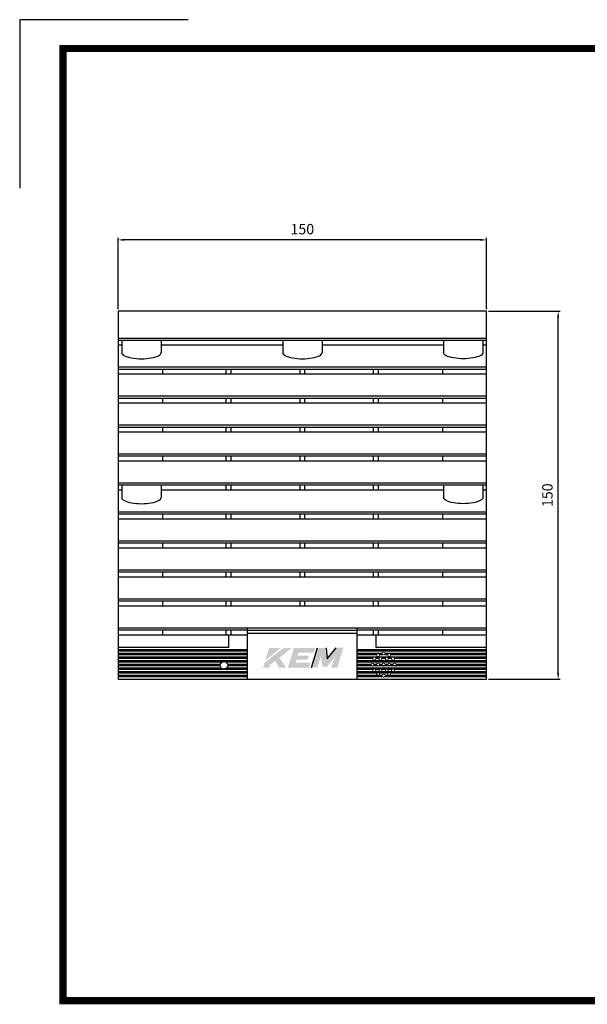
# Model space of a CAD drawing. Units: millimetres. Extents: x 630 to 1212, y 1576 to 1988.
# Drawn here: x 630 to 861, y 1586 to 1988 of the extents above; entities that cross this region are included whole.
import ezdxf

# ---------------------------------------------------------------- set-up
doc = ezdxf.new("R2010")
doc.units = ezdxf.units.MM
doc.layers.add('외형선(ISO)', color=7, linetype='Continuous', lineweight=5)
doc.styles.add('KEM', font='romans.shx')
doc.dimstyles.new('KEM 치수', dxfattribs={"dimtxt": 2.5, "dimasz": 2.5, "dimexe": 0.5, "dimexo": 0.5, "dimgap": 1, "dimtad": 3, "dimdsep": 46, "dimtxsty": 'KEM', "dimcen": 2, "dimclrd": 1, "dimclre": 1, "dimclrt": 7, "dimazin": 2, "dimtfac": 1, "dimtmove": 0, "dimatfit": 3, "dimfxl": 0.5, "dimlwd": -1, "dimlwe": -1, "dimarcsym": 0})

# ---------------------------------------------------------------- blocks, each defined once
blk = doc.blocks.new('*D19')
at = {"color": 1, "transparency": 16777216}
for p, q in [((820.46, 1868.77), (849.61, 1868.77)), ((848.76, 1721.32), (848.76, 1866.22))]:
    blk.add_line(p, q, dxfattribs=at)
at = {"color": 1, "linetype": 'ByBlock', "transparency": 16777216}
blk.add_line((820.46, 1718.77), (849.61, 1718.77), dxfattribs=at)
at = {"color": 1, "transparency": 16777216}
for points in [[(848.33, 1866.22), (849.18, 1866.22), (848.76, 1868.77)], [(848.33, 1721.32), (849.18, 1721.32), (848.76, 1718.77)]]:
    blk.add_solid(points, dxfattribs=at)
at = {"layer": 'Defpoints', "color": 0, "transparency": 16777216}
for p in [(819.61, 1868.77), (848.76, 1868.77), (819.61, 1718.77)]:
    blk.add_point(p, dxfattribs=at)
at = {"color": 2, "transparency": 16777216, "insert": (844.93, 1793.77), "char_height": 4.25, "attachment_point": 5, "rotation": 90, "style": 'KEM'}
blk.add_mtext('150', dxfattribs=at)
blk = doc.blocks.new('*D20')
at = {"color": 1, "transparency": 16777216}
for p, q in [((669.61, 1869.62), (669.61, 1898.67)), ((817.06, 1897.82), (672.16, 1897.82))]:
    blk.add_line(p, q, dxfattribs=at)
at = {"color": 1, "linetype": 'ByBlock', "transparency": 16777216}
blk.add_line((819.61, 1869.62), (819.61, 1898.67), dxfattribs=at)
at = {"color": 1, "transparency": 16777216}
for points in [[(672.16, 1898.25), (672.16, 1897.4), (669.61, 1897.82)], [(817.06, 1898.25), (817.06, 1897.4), (819.61, 1897.82)]]:
    blk.add_solid(points, dxfattribs=at)
at = {"layer": 'Defpoints', "color": 0, "transparency": 16777216}
for p in [(669.61, 1897.82), (669.61, 1868.77), (819.61, 1868.77)]:
    blk.add_point(p, dxfattribs=at)
at = {"color": 2, "transparency": 16777216, "insert": (744.61, 1901.65), "char_height": 4.25, "attachment_point": 5, "style": 'KEM'}
blk.add_mtext('150', dxfattribs=at)
blk = doc.blocks.new('A$C3A5C62E7')
h = blk.add_hatch(color=256)
h.paths.add_polyline_path([(-5.7, -1.12), (-5.7, -1.63), (-7.09, -1.63), (-6.79, -0.67), (-2.79, 2.51), (-1.06, 2.51), (-3.61, 0.43), (-2.23, -1.63), (-3.74, -1.63), (-4.5, -0.25)])
h.paths.add_polyline_path([(2.65, -1.63), (-1.84, -1.63), (-0.54, 2.51), (3.91, 2.51), (3.61, 1.52), (0.47, 1.52), (0.14, 0.89), (2.6, 0.89), (2.3, 0), (0, 0), (-0.21, -0.64), (2.95, -0.64)])
h.paths.add_polyline_path([(4.39, -1.63), (3.14, -1.63), (4.41, 2.51), (6.2, 2.51), (6.45, 0.2), (8.35, 2.54), (9.87, 2.54), (8.6, -1.63), (7.3, -1.63), (8.1, 0.68), (6.39, -1.48), (5.48, -1.48), (5.11, 0.78)])
h.paths.add_polyline_path([(-3.35, 2.51), (-5.79, 2.51), (-6.64, -0.21)], flags=17)
edge = h.paths.add_edge_path()
edge.add_line((-5.7, -1.63), (-7.09, -1.63))
edge.add_line((-2.23, -1.63), (-3.74, -1.63))
edge.add_line((4.39, -1.63), (3.14, -1.63))
for p, q in [((3.14, -1.63), (4.41, 2.51)), ((6.2, 2.51), (6.45, 0.2)), ((6.45, 0.2), (8.35, 2.54))]:
    blk.add_line(p, q)

msp = doc.modelspace()

# ---------------------------------------------------------------- linework, layer by layer
for p, q in [((819.615, 1868.77), (669.615, 1868.77)), ((669.615, 1868.77), (669.615, 1718.77)), ((819.615, 1718.77), (819.615, 1868.77)), ((819.615, 1857.651), (669.615, 1857.651)), ((819.615, 1856.87), (669.615, 1856.87)), ((671.115, 1854.87), (669.615, 1854.87)), ((671.115, 1856.87), (671.115, 1851.87)), ((687.115, 1856.87), (687.115, 1851.87)), ((736.615, 1854.87), (687.115, 1854.87)), ((736.615, 1856.87), (736.615, 1851.87)), ((752.615, 1856.87), (752.615, 1851.87)), ((802.115, 1854.87), (752.615, 1854.87)), ((802.115, 1856.87), (802.115, 1851.87)), ((818.115, 1856.87), (818.115, 1851.87)), ((819.615, 1854.87), (818.115, 1854.87)), ((819.615, 1845.898), (669.615, 1845.898)), ((819.615, 1845.06), (669.615, 1845.06)), ((819.615, 1843.06), (669.615, 1843.06)), ((687.615, 1845.06), (687.615, 1843.06)), ((713.615, 1843.06), (713.615, 1845.06)), ((715.615, 1843.06), (715.615, 1845.06)), ((743.615, 1845.06), (743.615, 1843.06)), ((745.615, 1843.06), (745.615, 1845.06)), ((773.615, 1843.06), (773.615, 1845.06)), ((775.615, 1843.06), (775.615, 1845.06)), ((801.615, 1845.06), (801.615, 1843.06)), ((819.615, 1834.088), (669.615, 1834.088)), ((819.615, 1833.25), (669.615, 1833.25)), ((819.615, 1831.25), (669.615, 1831.25)), ((687.615, 1833.25), (687.615, 1831.25)), ((713.615, 1831.25), (713.615, 1833.25)), ((715.615, 1831.25), (715.615, 1833.25)), ((743.615, 1833.25), (743.615, 1831.25)), ((745.615, 1831.25), (745.615, 1833.25)), ((773.615, 1831.25), (773.615, 1833.25)), ((775.615, 1831.25), (775.615, 1833.25)), ((801.615, 1833.25), (801.615, 1831.25)), ((819.615, 1822.278), (669.615, 1822.278)), ((819.615, 1821.44), (669.615, 1821.44)), ((819.615, 1819.44), (669.615, 1819.44)), ((687.615, 1821.44), (687.615, 1819.44)), ((713.615, 1819.44), (713.615, 1821.44)), ((715.615, 1819.44), (715.615, 1821.44)), ((743.615, 1821.44), (743.615, 1819.44)), ((745.615, 1819.44), (745.615, 1821.44)), ((773.615, 1819.44), (773.615, 1821.44)), ((775.615, 1819.44), (775.615, 1821.44)), ((801.615, 1821.44), (801.615, 1819.44)), ((819.615, 1810.468), (669.615, 1810.468)), ((819.615, 1809.63), (669.615, 1809.63)), ((687.615, 1809.63), (687.615, 1807.63)), ((713.615, 1807.63), (713.615, 1809.63)), ((715.615, 1807.63), (715.615, 1809.63)), ((743.615, 1809.63), (743.615, 1807.63)), ((745.615, 1807.63), (745.615, 1809.63)), ((773.615, 1807.63), (773.615, 1809.63)), ((775.615, 1807.63), (775.615, 1809.63)), ((801.615, 1809.63), (801.615, 1807.63)), ((819.615, 1807.63), (669.615, 1807.63)), ((819.615, 1798.658), (669.615, 1798.658)), ((819.615, 1797.82), (669.615, 1797.82)), ((671.115, 1797.82), (671.115, 1792.82)), ((687.115, 1797.82), (687.115, 1792.82)), ((713.615, 1795.82), (713.615, 1797.82)), ((715.615, 1795.82), (715.615, 1797.82)), ((743.615, 1797.82), (743.615, 1795.82)), ((745.615, 1795.82), (745.615, 1797.82)), ((773.615, 1795.82), (773.615, 1797.82)), ((775.615, 1795.82), (775.615, 1797.82)), ((802.115, 1797.82), (802.115, 1792.82)), ((818.115, 1797.82), (818.115, 1792.82)), ((671.115, 1795.82), (669.615, 1795.82)), ((802.115, 1795.82), (687.115, 1795.82)), ((819.615, 1795.82), (818.115, 1795.82)), ((819.615, 1786.848), (669.615, 1786.848)), ((819.615, 1786.01), (669.615, 1786.01)), ((687.615, 1786.01), (687.615, 1784.01)), ((713.615, 1784.01), (713.615, 1786.01)), ((715.615, 1784.01), (715.615, 1786.01)), ((743.615, 1786.01), (743.615, 1784.01)), ((745.615, 1784.01), (745.615, 1786.01)), ((773.615, 1784.01), (773.615, 1786.01)), ((775.615, 1784.01), (775.615, 1786.01)), ((801.615, 1786.01), (801.615, 1784.01)), ((819.615, 1784.01), (669.615, 1784.01)), ((819.615, 1775.038), (669.615, 1775.038)), ((819.615, 1774.2), (669.615, 1774.2)), ((687.615, 1774.2), (687.615, 1772.2)), ((713.615, 1772.2), (713.615, 1774.2)), ((715.615, 1772.2), (715.615, 1774.2)), ((743.615, 1774.2), (743.615, 1772.2)), ((745.615, 1772.2), (745.615, 1774.2)), ((773.615, 1772.2), (773.615, 1774.2)), ((775.615, 1772.2), (775.615, 1774.2)), ((801.615, 1774.2), (801.615, 1772.2)), ((819.615, 1772.2), (669.615, 1772.2)), ((819.615, 1763.228), (669.615, 1763.228)), ((819.615, 1762.39), (669.615, 1762.39)), ((687.615, 1762.39), (687.615, 1760.39)), ((713.615, 1760.39), (713.615, 1762.39)), ((715.615, 1760.39), (715.615, 1762.39)), ((743.615, 1762.39), (743.615, 1760.39)), ((745.615, 1760.39), (745.615, 1762.39)), ((773.615, 1760.39), (773.615, 1762.39)), ((775.615, 1760.39), (775.615, 1762.39)), ((801.615, 1762.39), (801.615, 1760.39)), ((819.615, 1760.39), (669.615, 1760.39)), ((819.615, 1751.418), (669.615, 1751.418)), ((819.615, 1750.58), (669.615, 1750.58)), ((687.615, 1750.58), (687.615, 1748.58)), ((713.615, 1748.58), (713.615, 1750.58)), ((715.615, 1748.58), (715.615, 1750.58)), ((743.615, 1750.58), (743.615, 1748.58)), ((745.615, 1748.58), (745.615, 1750.58)), ((773.615, 1748.58), (773.615, 1750.58)), ((775.615, 1748.58), (775.615, 1750.58)), ((801.615, 1750.58), (801.615, 1748.58)), ((819.615, 1748.58), (669.615, 1748.58)), ((819.615, 1739.608), (669.615, 1739.608)), ((722.315, 1738.77), (669.615, 1738.77)), ((687.615, 1738.77), (687.615, 1736.77)), ((713.615, 1736.77), (713.615, 1738.77)), ((715.615, 1736.77), (715.615, 1738.77)), ((722.315, 1718.77), (722.315, 1739.608)), ((722.315, 1738.77), (766.915, 1738.77)), ((722.315, 1737.57), (766.915, 1737.57)), ((766.915, 1718.77), (766.915, 1739.608)), ((766.915, 1718.77), (766.915, 1739.608)), ((819.615, 1738.77), (766.915, 1738.77)), ((773.615, 1736.77), (773.615, 1738.77)), ((775.615, 1736.77), (775.615, 1738.77)), ((801.615, 1738.77), (801.615, 1736.77)), ((722.315, 1736.77), (669.615, 1736.77)), ((714.615, 1731.77), (714.615, 1736.77)), ((819.615, 1736.77), (766.915, 1736.77)), ((774.615, 1731.77), (774.615, 1736.77)), ((714.615, 1731.77), (669.615, 1731.77)), ((722.315, 1730.77), (669.615, 1730.77)), ((722.315, 1730.27), (669.615, 1730.27)), ((722.315, 1729.27), (669.615, 1729.27)), ((819.615, 1730.77), (766.915, 1730.77)), ((819.615, 1730.27), (766.915, 1730.27)), ((777.115, 1729.27), (766.915, 1729.27)), ((819.615, 1731.77), (774.615, 1731.77)), ((819.615, 1729.27), (778.315, 1729.27)), ((722.315, 1728.77), (669.615, 1728.77)), ((722.315, 1727.77), (669.615, 1727.77)), ((722.315, 1727.27), (669.615, 1727.27)), ((722.315, 1726.27), (669.615, 1726.27)), ((711.903, 1725.77), (669.615, 1725.77)), ((722.315, 1725.77), (713.426, 1725.77)), ((774.878, 1728.77), (766.915, 1728.77)), ((819.615, 1727.77), (766.915, 1727.77)), ((773.317, 1727.27), (766.915, 1727.27)), ((819.615, 1726.27), (766.915, 1726.27)), ((819.615, 1725.77), (766.915, 1725.77)), ((775.823, 1727.27), (774.5, 1727.27)), ((777.383, 1728.77), (776.062, 1728.77)), ((778.423, 1727.27), (777.007, 1727.27)), ((779.368, 1728.77), (778.047, 1728.77)), ((780.93, 1727.27), (779.607, 1727.27)), ((819.615, 1728.77), (780.551, 1728.77)), ((819.615, 1727.27), (782.113, 1727.27)), ((711.155, 1724.77), (669.615, 1724.77)), ((711.122, 1724.27), (669.615, 1724.27)), ((711.626, 1723.27), (669.615, 1723.27)), ((722.315, 1722.77), (669.615, 1722.77)), ((722.315, 1721.77), (669.615, 1721.77)), ((722.315, 1721.27), (669.615, 1721.27)), ((722.315, 1723.27), (713.704, 1723.27)), ((722.315, 1724.77), (714.175, 1724.77)), ((722.315, 1724.27), (714.208, 1724.27)), ((772.615, 1724.77), (766.915, 1724.77)), ((772.883, 1724.27), (766.915, 1724.27)), ((819.615, 1723.27), (766.915, 1723.27)), ((773.461, 1722.77), (766.915, 1722.77)), ((819.615, 1721.77), (766.915, 1721.77)), ((775.023, 1721.27), (766.915, 1721.27)), ((775.133, 1724.27), (773.547, 1724.27)), ((774.865, 1724.77), (773.815, 1724.77)), ((775.968, 1722.77), (774.356, 1722.77)), ((819.615, 1724.27), (775.797, 1724.27)), ((779.513, 1721.27), (775.917, 1721.27)), ((777.115, 1724.77), (776.065, 1724.77)), ((778.568, 1722.77), (776.862, 1722.77)), ((779.365, 1724.77), (778.315, 1724.77)), ((781.074, 1722.77), (779.462, 1722.77)), ((819.615, 1721.27), (780.407, 1721.27)), ((781.615, 1724.77), (780.565, 1724.77)), ((819.615, 1722.77), (781.969, 1722.77)), ((819.615, 1724.77), (782.815, 1724.77)), ((722.315, 1720.27), (669.615, 1720.27)), ((722.315, 1719.77), (669.615, 1719.77)), ((669.615, 1718.77), (819.615, 1718.77)), ((777.115, 1720.27), (766.915, 1720.27)), ((777.383, 1719.77), (766.915, 1719.77)), ((819.615, 1719.77), (778.047, 1719.77)), ((819.615, 1720.27), (778.315, 1720.27))]:
    msp.add_line(p, q)
at = {"color": 1}
msp.add_lwpolyline([(698.125, 1987.549), (629.541, 1987.549), (629.541, 1918.964)], dxfattribs=at)
at = {"color": 5, "const_width": 2.939}
msp.add_lwpolyline([(647.177, 1975.791), (1193.892, 1975.791), (1193.892, 1587.8), (647.177, 1587.8)], close=True, dxfattribs=at)
msp.add_circle((712.665, 1724.42), 1.55)
for centre in [(679.115, 1851.87), (744.615, 1851.87), (679.115, 1792.82)]:
    msp.add_ellipse(centre, major_axis=(-8, 0), ratio=0.3125, start_param=6.2831853, end_param=9.424778)
at = {"extrusion": (0, 0, -1)}
for centre in [(810.115, 1851.87), (810.115, 1792.82)]:
    msp.add_ellipse(centre, major_axis=(8, 0), ratio=0.3125, start_param=6.2831853, end_param=9.424778, dxfattribs=at)
at = {"layer": '외형선(ISO)'}
for centre in [(775.47, 1728.67), (777.715, 1729.27), (779.96, 1728.67), (773.215, 1724.77), (773.908, 1727.17), (775.465, 1724.77), (776.415, 1727.17), (777.715, 1724.77), (779.015, 1727.17), (779.965, 1724.77), (781.521, 1727.17), (782.215, 1724.77), (773.908, 1722.37), (775.47, 1720.87), (776.415, 1722.37), (779.015, 1722.37), (779.96, 1720.87), (781.521, 1722.37), (777.715, 1720.27)]:
    msp.add_circle(centre, 0.6, dxfattribs=at)

# ---------------------------------------------------------------- block references
at = {"lineweight": 211, "xscale": 1.931334451199999, "yscale": 1.931334451199999, "zscale": 1.931334451199999}
msp.add_blockref('A$C3A5C62E7', (742.282, 1726.72), dxfattribs=at)

# ---------------------------------------------------------------- dimensions: what is measured, and where the dimension line sits
dim = msp.add_linear_dim(base=(669.615, 1897.824), p1=(819.615, 1868.77), p2=(669.615, 1868.77), dimstyle='KEM 치수', override={"dimscale": 1.7, "dimasz": 1.5, "dimclrt": 2})
dim.commit()
dim.dimension.update_dxf_attribs({"geometry": '*D20', "text_midpoint": (744.615, 1901.649)})
dim = msp.add_linear_dim(base=(848.757, 1868.77), p1=(819.615, 1718.77), p2=(819.615, 1868.77), angle=90, dimstyle='KEM 치수', override={"dimscale": 1.7, "dimasz": 1.5, "dimclrt": 2})
dim.commit()
dim.dimension.update_dxf_attribs({"geometry": '*D19', "text_midpoint": (844.932, 1793.77)})

doc.saveas('drawing.dxf')
